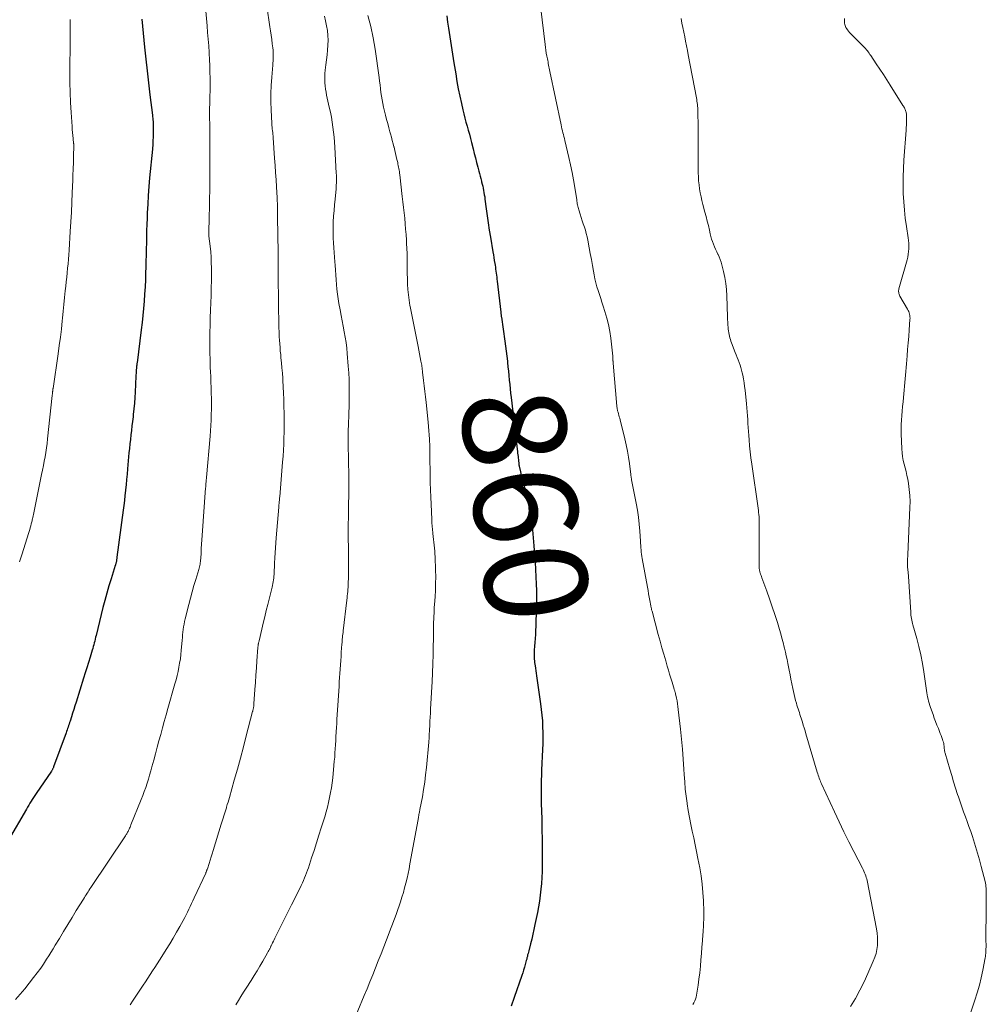
# Model space of a CAD drawing. Units: feet. Extents: x 1990000 to 1995038, y 575000 to 580000.
# Drawn here: x 1990587 to 1990774, y 576195 to 576387 of the extents above; entities that cross this region are included whole.
import ezdxf
from ezdxf.enums import TextEntityAlignment as Align

# ---------------------------------------------------------------- set-up
doc = ezdxf.new("R2010")
doc.units = ezdxf.units.FT
doc.header["$LTSCALE"] = 100
doc.header["$MEASUREMENT"] = 0
for name, color, linetype, lineweight in [('CONTOUR INDEX', 32, 'Continuous', 25), ('CONTOUR INDEX LABEL', 7, 'Continuous', 15), ('CONTOUR INTERMEDIATE', 40, 'Continuous', 15)]:
    doc.layers.add(name, color=color, linetype=linetype, lineweight=lineweight)
doc.styles.add('slant', font='romans.shx', dxfattribs={"oblique": 14.999978})

msp = doc.modelspace()

# ---------------------------------------------------------------- linework, layer by layer
at = {"layer": 'CONTOUR INDEX', "flags": 128}
for points, elevation in [([(1990610.53, 576386.61), (1990611.05, 576381.17), (1990611.28, 576378.87), (1990611.52, 576376.57), (1990611.79, 576374.27), (1990612.07, 576371.97), (1990612.58, 576367.96), (1990612.61, 576367.67), (1990612.64, 576367.38), (1990612.67, 576367.08), (1990612.69, 576366.79), (1990612.7, 576366.49), (1990612.71, 576366.2), (1990612.71, 576365.9), (1990612.71, 576365.61), (1990612.69, 576363.85), (1990612.69, 576363.54), (1990612.68, 576363.24), (1990612.67, 576362.94), (1990612.66, 576362.63), (1990612.64, 576362.33), (1990612.62, 576362.03), (1990612.59, 576361.72), (1990612.57, 576361.42), (1990612.03, 576355.81), (1990611.88, 576354.12), (1990611.75, 576352.42), (1990611.65, 576350.72), (1990611.57, 576349.01), (1990611.52, 576347.99), (1990611.48, 576346.8), (1990611.44, 576345.61), (1990611.42, 576344.41), (1990611.39, 576343.22), (1990611.38, 576342.03), (1990611.35, 576340.83), (1990611.32, 576339.64), (1990611.29, 576338.44), (1990611.26, 576337.43), (1990611.2, 576336.04), (1990611.14, 576334.65), (1990611.06, 576333.26), (1990610.96, 576331.88), (1990610.85, 576330.49), (1990610.72, 576329.11), (1990610.57, 576327.72), (1990610.41, 576326.34), (1990609.59, 576319.95), (1990609.57, 576319.79), (1990609.55, 576319.62), (1990609.53, 576319.45), (1990609.51, 576319.29), (1990609.49, 576319.12), (1990609.47, 576318.95), (1990609.45, 576318.78), (1990609.44, 576318.62), (1990609.42, 576318.4), (1990609.4, 576318.13), (1990609.39, 576317.85), (1990609.37, 576317.58), (1990609.36, 576317.3), (1990609.22, 576314.25), (1990609.16, 576313.16), (1990609.08, 576312.06), (1990608.98, 576310.96), (1990608.86, 576309.87), (1990608.81, 576309.44), (1990608.71, 576308.56), (1990608.6, 576307.69), (1990608.5, 576306.81), (1990608.39, 576305.94), (1990608.29, 576305.07), (1990608.19, 576304.19), (1990608.1, 576303.32), (1990608.02, 576302.44), (1990607.74, 576299.33), (1990607.65, 576298.31), (1990607.55, 576297.29), (1990607.46, 576296.27), (1990607.36, 576295.25), (1990607.34, 576295.11), (1990607.24, 576294.16), (1990607.14, 576293.21), (1990607.02, 576292.25), (1990606.9, 576291.3), (1990605.69, 576282.2), (1990605.66, 576282.04), (1990605.64, 576281.88), (1990605.62, 576281.73), (1990605.6, 576281.57), (1990605.59, 576281.49), (1990605.57, 576281.37), (1990605.55, 576281.25), (1990605.52, 576281.14), (1990605.49, 576281.02), (1990605.46, 576280.9), (1990605.43, 576280.78), (1990605.4, 576280.66), (1990605.36, 576280.55), (1990604.54, 576278.01), (1990604.11, 576276.62), (1990603.7, 576275.23), (1990603.32, 576273.82), (1990602.96, 576272.41), (1990601.64, 576267.01), (1990601.55, 576266.65), (1990601.47, 576266.29), (1990601.38, 576265.92), (1990601.29, 576265.56), (1990601.2, 576265.2), (1990601.1, 576264.84), (1990601, 576264.48), (1990600.89, 576264.12), (1990600.49, 576262.79), (1990600.18, 576261.77), (1990599.86, 576260.75), (1990599.54, 576259.74), (1990599.22, 576258.72), (1990597.76, 576254.08), (1990597.53, 576253.37), (1990597.31, 576252.65), (1990597.08, 576251.94), (1990596.86, 576251.23), (1990596.59, 576250.37), (1990596.5, 576250.09), (1990596.41, 576249.8), (1990596.31, 576249.51), (1990596.21, 576249.23), (1990596.11, 576248.95), (1990596.01, 576248.66), (1990595.91, 576248.38), (1990595.8, 576248.1), (1990593.38, 576241.48), (1990593.34, 576241.37), (1990593.3, 576241.27), (1990593.25, 576241.16), (1990593.2, 576241.06), (1990593.15, 576240.96), (1990593.09, 576240.86), (1990593.03, 576240.77), (1990592.97, 576240.67), (1990589.99, 576236.3), (1990589.74, 576235.93), (1990589.5, 576235.56), (1990589.26, 576235.18), (1990589.02, 576234.81), (1990588.79, 576234.43), (1990588.56, 576234.05), (1990588.33, 576233.66), (1990588.11, 576233.28), (1990584.59, 576227.2)], 880), ([(1990669.69, 576387.27), (1990669.86, 576386.04), (1990670.03, 576384.87), (1990670.28, 576383.19), (1990670.54, 576381.51), (1990670.8, 576379.83), (1990671.08, 576378.16), (1990671.44, 576375.99), (1990671.69, 576374.55), (1990671.95, 576373.12), (1990672.25, 576371.69), (1990672.56, 576370.26), (1990672.85, 576369.01), (1990673.03, 576368.22), (1990673.23, 576367.42), (1990673.44, 576366.64), (1990673.66, 576365.85), (1990673.88, 576365.06), (1990674.09, 576364.28), (1990674.3, 576363.49), (1990674.51, 576362.7), (1990674.83, 576361.46), (1990675.05, 576360.58), (1990675.27, 576359.69), (1990675.5, 576358.81), (1990675.72, 576357.93), (1990675.92, 576357.13), (1990676.04, 576356.65), (1990676.17, 576356.16), (1990676.3, 576355.67), (1990676.43, 576355.19), (1990676.47, 576355.03), (1990676.58, 576354.62), (1990676.68, 576354.21), (1990676.77, 576353.8), (1990676.85, 576353.39), (1990676.93, 576352.97), (1990677, 576352.56), (1990677.07, 576352.14), (1990677.12, 576351.72), (1990677.38, 576349.81), (1990677.57, 576348.44), (1990677.76, 576347.07), (1990677.97, 576345.7), (1990678.19, 576344.34), (1990678.67, 576341.47), (1990678.76, 576340.9), (1990678.85, 576340.34), (1990678.94, 576339.77), (1990679.03, 576339.21), (1990679.09, 576338.85), (1990679.14, 576338.46), (1990679.2, 576338.08), (1990679.25, 576337.69), (1990679.31, 576337.3), (1990679.36, 576336.92), (1990679.4, 576336.53), (1990679.45, 576336.14), (1990679.5, 576335.76), (1990680.18, 576329.77), (1990680.2, 576329.64), (1990680.21, 576329.52), (1990680.23, 576329.4), (1990680.24, 576329.27), (1990680.26, 576329.15), (1990680.28, 576329.03), (1990680.3, 576328.91), (1990680.31, 576328.78), (1990680.98, 576324.15), (1990681.12, 576323.18), (1990681.25, 576322.2), (1990681.36, 576321.22), (1990681.47, 576320.24), (1990681.5, 576319.98), (1990681.58, 576319.13), (1990681.67, 576318.28), (1990681.76, 576317.43), (1990681.84, 576316.58), (1990681.92, 576315.73), (1990682.01, 576314.88), (1990682.1, 576314.03), (1990682.2, 576313.18), (1990683.43, 576302.66), (1990683.47, 576302.36), (1990683.5, 576302.06), (1990683.54, 576301.77), (1990683.58, 576301.47), (1990683.62, 576301.12), (1990683.63, 576301), (1990683.65, 576300.88), (1990683.66, 576300.75), (1990683.67, 576300.63), (1990683.67, 576300.55), (1990683.68, 576300.47), (1990683.68, 576300.39), (1990683.69, 576300.3), (1990683.7, 576300.22), (1990683.71, 576300.13), (1990683.72, 576300.05), (1990683.74, 576299.97), (1990683.76, 576299.89), (1990684.02, 576298.77), (1990684.18, 576298.14), (1990684.34, 576297.5), (1990684.5, 576296.86), (1990684.66, 576296.23), (1990685.37, 576293.46), (1990685.43, 576293.21), (1990685.49, 576292.97), (1990685.56, 576292.72), (1990685.62, 576292.48), (1990685.67, 576292.23), (1990685.73, 576291.99), (1990685.78, 576291.74), (1990685.83, 576291.49), (1990685.87, 576291.29), (1990685.93, 576290.94), (1990685.99, 576290.58), (1990686.04, 576290.23), (1990686.08, 576289.88), (1990686.34, 576287.48), (1990686.5, 576285.92), (1990686.63, 576284.37), (1990686.75, 576282.81), (1990686.84, 576281.25), (1990687.07, 576276.97), (1990687.09, 576276.56), (1990687.1, 576276.15), (1990687.12, 576275.75), (1990687.12, 576275.34), (1990687.13, 576274.94), (1990687.13, 576274.53), (1990687.12, 576274.12), (1990687.11, 576273.72), (1990686.92, 576267.35), (1990686.91, 576266.97), (1990686.89, 576266.59), (1990686.86, 576266.22), (1990686.83, 576265.84), (1990686.79, 576265.46), (1990686.76, 576265.09), (1990686.73, 576264.71), (1990686.7, 576264.33), (1990686.68, 576264.06), (1990686.67, 576263.74), (1990686.66, 576263.41), (1990686.66, 576263.08), (1990686.68, 576262.75), (1990686.7, 576262.43), (1990686.73, 576262.1), (1990686.77, 576261.78), (1990686.82, 576261.45), (1990686.87, 576261.12), (1990686.94, 576260.63), (1990687.01, 576260.15), (1990687.08, 576259.66), (1990687.15, 576259.17), (1990687.93, 576253.7), (1990688.06, 576252.6), (1990688.18, 576251.5), (1990688.26, 576250.4), (1990688.32, 576249.29), (1990688.35, 576248.19), (1990688.36, 576247.08), (1990688.34, 576245.97), (1990688.3, 576244.86), (1990688.12, 576240.86), (1990688.08, 576239.89), (1990688.05, 576238.93), (1990688.03, 576237.96), (1990688.02, 576236.99), (1990688.02, 576236.03), (1990688.02, 576235.06), (1990688.04, 576234.1), (1990688.07, 576233.13), (1990688.14, 576231.14), (1990688.19, 576229.29), (1990688.23, 576227.44), (1990688.25, 576225.59), (1990688.24, 576223.73), (1990688.23, 576222.33), (1990688.21, 576221.18), (1990688.16, 576220.03), (1990688.08, 576218.89), (1990687.98, 576217.74), (1990687.85, 576216.6), (1990687.69, 576215.46), (1990687.5, 576214.33), (1990687.29, 576213.2), (1990686.82, 576210.91), (1990686.62, 576209.96), (1990686.41, 576209.02), (1990686.19, 576208.08), (1990685.96, 576207.14), (1990685.61, 576205.8), (1990685.55, 576205.53), (1990685.48, 576205.26), (1990685.41, 576204.99), (1990685.35, 576204.72), (1990685.28, 576204.45), (1990685.22, 576204.18), (1990685.15, 576203.91), (1990685.08, 576203.65), (1990684.93, 576203.12), (1990684.78, 576202.59), (1990684.62, 576202.06), (1990684.45, 576201.54), (1990684.28, 576201.02), (1990682.79, 576196.72), (1990682.59, 576196.16), (1990682.39, 576195.6), (1990682.19, 576195.04)], 860)]:
    msp.add_lwpolyline(points, dxfattribs=dict(at, elevation=elevation))
at = {"layer": 'CONTOUR INTERMEDIATE', "flags": 128}
for points, elevation in [([(1990622.68, 576391.13), (1990623.18, 576385.31), (1990623.29, 576384.02), (1990623.39, 576382.73), (1990623.49, 576381.44), (1990623.58, 576380.15), (1990623.59, 576379.99), (1990623.66, 576378.78), (1990623.71, 576377.57), (1990623.74, 576376.36), (1990623.75, 576375.15), (1990623.75, 576374.8), (1990623.75, 576373.76), (1990623.75, 576372.73), (1990623.73, 576371.69), (1990623.72, 576370.65), (1990623.68, 576368.92), (1990623.68, 576368.75), (1990623.67, 576368.58), (1990623.67, 576368.41), (1990623.67, 576368.24), (1990623.67, 576368.07), (1990623.68, 576367.9), (1990623.68, 576367.73), (1990623.68, 576367.56), (1990623.71, 576366.12), (1990623.72, 576365.24), (1990623.73, 576364.35), (1990623.74, 576363.46), (1990623.74, 576362.57), (1990623.73, 576356.56), (1990623.72, 576355.43), (1990623.72, 576354.29), (1990623.7, 576353.16), (1990623.68, 576352.03), (1990623.67, 576351.88), (1990623.65, 576350.82), (1990623.62, 576349.76), (1990623.6, 576348.7), (1990623.57, 576347.64), (1990623.51, 576345.74), (1990623.51, 576345.63), (1990623.51, 576345.51), (1990623.51, 576345.4), (1990623.5, 576345.28), (1990623.5, 576345.24), (1990623.5, 576345.15), (1990623.51, 576345.05), (1990623.51, 576344.96), (1990623.52, 576344.86), (1990623.53, 576344.76), (1990623.53, 576344.67), (1990623.54, 576344.57), (1990623.55, 576344.48), (1990623.77, 576342.55), (1990623.88, 576341.49), (1990623.96, 576340.43), (1990624, 576339.37), (1990624.02, 576338.31), (1990624.03, 576337.37), (1990624.02, 576335.92), (1990624, 576334.47), (1990623.96, 576333.02), (1990623.91, 576331.58), (1990623.85, 576330.13), (1990623.8, 576328.68), (1990623.76, 576327.23), (1990623.73, 576325.78), (1990623.71, 576324.28), (1990623.71, 576323.4), (1990623.71, 576322.53), (1990623.73, 576321.66), (1990623.75, 576320.78), (1990623.78, 576319.91), (1990623.81, 576319.04), (1990623.85, 576318.17), (1990623.88, 576317.29), (1990623.99, 576314.06), (1990624.02, 576313.01), (1990624.03, 576311.96), (1990624.02, 576310.91), (1990624, 576309.86), (1990623.95, 576308.81), (1990623.9, 576307.76), (1990623.83, 576306.71), (1990623.75, 576305.66), (1990623.07, 576297.68), (1990623.05, 576297.45), (1990623.03, 576297.23), (1990623.01, 576297), (1990622.99, 576296.78), (1990622.97, 576296.55), (1990622.96, 576296.44), (1990622.95, 576296.33), (1990622.95, 576296.22), (1990622.94, 576296.1), (1990622.93, 576295.99), (1990622.92, 576295.88), (1990622.91, 576295.77), (1990622.9, 576295.66), (1990622.23, 576286.38), (1990622.18, 576285.55), (1990622.12, 576284.71), (1990622.06, 576283.88), (1990622.01, 576283.04), (1990621.94, 576281.91), (1990621.92, 576281.64), (1990621.89, 576281.38), (1990621.85, 576281.11), (1990621.81, 576280.84), (1990621.75, 576280.58), (1990621.69, 576280.32), (1990621.63, 576280.05), (1990621.55, 576279.79), (1990620.98, 576277.88), (1990620.62, 576276.67), (1990620.27, 576275.45), (1990619.94, 576274.22), (1990619.62, 576272.99), (1990618.93, 576270.26), (1990618.81, 576269.74), (1990618.71, 576269.22), (1990618.62, 576268.7), (1990618.55, 576268.18), (1990618.49, 576267.65), (1990618.43, 576267.13), (1990618.38, 576266.6), (1990618.33, 576266.07), (1990618.17, 576264.1), (1990618.09, 576263.28), (1990617.99, 576262.46), (1990617.86, 576261.64), (1990617.71, 576260.83), (1990617.54, 576260.02), (1990617.36, 576259.21), (1990617.15, 576258.41), (1990616.94, 576257.61), (1990615.57, 576252.82), (1990615.22, 576251.57), (1990614.87, 576250.32), (1990614.52, 576249.06), (1990614.18, 576247.81), (1990613.84, 576246.56), (1990613.5, 576245.3), (1990613.16, 576244.05), (1990612.82, 576242.79), (1990612.48, 576241.51), (1990612.26, 576240.71), (1990612.03, 576239.9), (1990611.79, 576239.11), (1990611.53, 576238.31), (1990611.27, 576237.52), (1990610.99, 576236.73), (1990610.69, 576235.95), (1990610.39, 576235.17), (1990608.4, 576230.23), (1990608.31, 576230.01), (1990608.22, 576229.8), (1990608.13, 576229.59), (1990608.04, 576229.38), (1990607.98, 576229.27), (1990607.91, 576229.12), (1990607.84, 576228.97), (1990607.76, 576228.82), (1990607.68, 576228.67), (1990607.59, 576228.53), (1990607.5, 576228.38), (1990607.41, 576228.24), (1990607.32, 576228.1), (1990600.63, 576218.09), (1990600.45, 576217.81), (1990600.26, 576217.53), (1990600.08, 576217.25), (1990599.9, 576216.97), (1990599.71, 576216.69), (1990599.53, 576216.41), (1990599.36, 576216.13), (1990599.18, 576215.84), (1990597.79, 576213.59), (1990596.97, 576212.24), (1990596.14, 576210.9), (1990595.33, 576209.55), (1990594.51, 576208.2), (1990593.71, 576206.86), (1990593.3, 576206.17), (1990592.88, 576205.49), (1990592.46, 576204.81), (1990592.03, 576204.14), (1990591.44, 576203.2), (1990591.31, 576203), (1990591.17, 576202.79), (1990591.03, 576202.6), (1990590.88, 576202.4), (1990589.51, 576200.59), (1990588.66, 576199.51), (1990587.8, 576198.43), (1990586.91, 576197.38), (1990586.01, 576196.34)], 876), ([(1990634.78, 576389.13), (1990635.39, 576385.17), (1990635.51, 576384.35), (1990635.63, 576383.52), (1990635.74, 576382.7), (1990635.84, 576381.87), (1990635.94, 576381.06), (1990635.98, 576380.63), (1990636.01, 576380.21), (1990636.02, 576379.79), (1990636.01, 576379.37), (1990636, 576378.94), (1990635.98, 576378.52), (1990635.95, 576378.1), (1990635.92, 576377.67), (1990635.72, 576375.35), (1990635.62, 576373.77), (1990635.56, 576372.18), (1990635.57, 576370.6), (1990635.62, 576369.01), (1990635.76, 576366.35), (1990635.78, 576366), (1990635.81, 576365.66), (1990635.84, 576365.31), (1990635.88, 576364.97), (1990635.92, 576364.63), (1990635.95, 576364.28), (1990635.98, 576363.94), (1990636.01, 576363.59), (1990636.29, 576359.65), (1990636.39, 576358.25), (1990636.48, 576356.86), (1990636.57, 576355.46), (1990636.65, 576354.07), (1990636.78, 576351.95), (1990636.8, 576351.61), (1990636.81, 576351.27), (1990636.83, 576350.93), (1990636.84, 576350.59), (1990636.84, 576350.48), (1990636.85, 576350.19), (1990636.86, 576349.91), (1990636.86, 576349.63), (1990636.86, 576349.35), (1990636.86, 576349.06), (1990636.86, 576348.78), (1990636.87, 576348.5), (1990636.87, 576348.21), (1990636.96, 576341.36), (1990636.96, 576341.24), (1990636.96, 576341.12), (1990636.96, 576340.99), (1990636.97, 576340.87), (1990636.97, 576340.74), (1990636.97, 576340.62), (1990636.97, 576340.49), (1990636.97, 576340.37), (1990636.99, 576336.57), (1990637, 576335.02), (1990637.02, 576333.47), (1990637.04, 576331.92), (1990637.07, 576330.38), (1990637.12, 576328.06), (1990637.13, 576327.67), (1990637.13, 576327.28), (1990637.14, 576326.89), (1990637.14, 576326.5), (1990637.15, 576326.11), (1990637.16, 576325.72), (1990637.18, 576325.33), (1990637.2, 576324.94), (1990637.24, 576324.32), (1990637.28, 576323.61), (1990637.34, 576322.91), (1990637.4, 576322.21), (1990637.47, 576321.51), (1990637.53, 576320.92), (1990637.63, 576319.93), (1990637.72, 576318.93), (1990637.8, 576317.94), (1990637.87, 576316.94), (1990637.9, 576316.5), (1990637.97, 576315.28), (1990638.03, 576314.06), (1990638.08, 576312.84), (1990638.11, 576311.62), (1990638.14, 576309.96), (1990638.16, 576308.79), (1990638.16, 576307.63), (1990638.14, 576306.46), (1990638.11, 576305.3), (1990638.06, 576304.13), (1990638, 576302.97), (1990637.92, 576301.81), (1990637.83, 576300.65), (1990637.28, 576293.92), (1990637.26, 576293.69), (1990637.24, 576293.46), (1990637.21, 576293.23), (1990637.19, 576292.99), (1990637.17, 576292.75), (1990637.16, 576292.64), (1990637.15, 576292.53), (1990637.13, 576292.42), (1990637.12, 576292.32), (1990637.11, 576292.21), (1990637.1, 576292.1), (1990637.09, 576291.99), (1990637.08, 576291.88), (1990636.59, 576285.95), (1990636.52, 576284.99), (1990636.45, 576284.03), (1990636.39, 576283.06), (1990636.34, 576282.1), (1990636.28, 576281.01), (1990636.26, 576280.59), (1990636.24, 576280.17), (1990636.22, 576279.75), (1990636.21, 576279.32), (1990636.2, 576279.18), (1990636.18, 576278.83), (1990636.16, 576278.48), (1990636.12, 576278.13), (1990636.07, 576277.78), (1990636.01, 576277.43), (1990635.95, 576277.08), (1990635.88, 576276.73), (1990635.8, 576276.39), (1990634.97, 576273.04), (1990634.67, 576271.83), (1990634.38, 576270.62), (1990634.09, 576269.41), (1990633.81, 576268.2), (1990633.29, 576265.98), (1990633.26, 576265.88), (1990633.24, 576265.78), (1990633.22, 576265.68), (1990633.19, 576265.58), (1990633.17, 576265.49), (1990633.15, 576265.39), (1990633.13, 576265.29), (1990633.11, 576265.19), (1990633.11, 576265.15), (1990633.09, 576265.03), (1990633.07, 576264.92), (1990633.06, 576264.8), (1990633.05, 576264.68), (1990632.87, 576262.11), (1990632.77, 576260.71), (1990632.67, 576259.3), (1990632.57, 576257.9), (1990632.47, 576256.5), (1990632.28, 576253.7), (1990632.26, 576253.55), (1990632.25, 576253.4), (1990632.23, 576253.24), (1990632.2, 576253.09), (1990632.18, 576252.97), (1990632.17, 576252.88), (1990632.15, 576252.78), (1990632.13, 576252.69), (1990632.11, 576252.6), (1990632.08, 576252.51), (1990632.06, 576252.42), (1990632.04, 576252.32), (1990632.01, 576252.23), (1990630.79, 576247.52), (1990630.22, 576245.36), (1990629.65, 576243.21), (1990629.06, 576241.06), (1990628.46, 576238.91), (1990627.52, 576235.56), (1990627.39, 576235.09), (1990627.25, 576234.62), (1990627.11, 576234.16), (1990626.97, 576233.69), (1990626.93, 576233.55), (1990626.81, 576233.15), (1990626.69, 576232.75), (1990626.56, 576232.36), (1990626.43, 576231.96), (1990626.3, 576231.57), (1990626.18, 576231.17), (1990626.05, 576230.77), (1990625.93, 576230.37), (1990624.34, 576225.27), (1990624.15, 576224.64), (1990623.95, 576224.01), (1990623.75, 576223.38), (1990623.56, 576222.75), (1990623.24, 576221.71), (1990623.2, 576221.6), (1990623.16, 576221.5), (1990623.13, 576221.39), (1990623.09, 576221.29), (1990623.04, 576221.18), (1990623, 576221.08), (1990622.96, 576220.97), (1990622.91, 576220.87), (1990620.7, 576216.08), (1990620.44, 576215.52), (1990620.18, 576214.97), (1990619.92, 576214.42), (1990619.66, 576213.86), (1990619.39, 576213.31), (1990619.12, 576212.77), (1990618.84, 576212.23), (1990618.54, 576211.69), (1990617.89, 576210.5), (1990617.26, 576209.38), (1990616.61, 576208.26), (1990615.94, 576207.16), (1990615.26, 576206.06), (1990614.4, 576204.69), (1990613.95, 576203.98), (1990613.5, 576203.28), (1990613.04, 576202.58), (1990612.59, 576201.88), (1990612.13, 576201.19), (1990611.67, 576200.49), (1990611.21, 576199.79), (1990610.75, 576199.1), (1990608.84, 576196.19), (1990608.26, 576195.33)], 872), ([(1990687.98, 576388.62), (1990688.78, 576381.72), (1990688.85, 576381.15), (1990688.93, 576380.58), (1990689.03, 576380.02), (1990689.13, 576379.45), (1990689.24, 576378.94), (1990689.3, 576378.63), (1990689.36, 576378.32), (1990689.42, 576378.02), (1990689.48, 576377.71), (1990689.54, 576377.4), (1990689.61, 576377.09), (1990689.67, 576376.78), (1990689.73, 576376.48), (1990691.91, 576366.12), (1990691.99, 576365.74), (1990692.07, 576365.36), (1990692.16, 576364.97), (1990692.25, 576364.59), (1990692.35, 576364.21), (1990692.44, 576363.83), (1990692.53, 576363.45), (1990692.62, 576363.06), (1990693.4, 576359.76), (1990693.73, 576358.32), (1990694.03, 576356.87), (1990694.3, 576355.42), (1990694.55, 576353.97), (1990694.94, 576351.54), (1990694.98, 576351.29), (1990695.01, 576351.05), (1990695.05, 576350.81), (1990695.09, 576350.57), (1990695.14, 576350.33), (1990695.19, 576350.09), (1990695.25, 576349.85), (1990695.32, 576349.61), (1990695.58, 576348.76), (1990695.78, 576348.14), (1990695.99, 576347.51), (1990696.2, 576346.89), (1990696.42, 576346.27), (1990696.62, 576345.65), (1990696.8, 576345.02), (1990696.96, 576344.38), (1990697.09, 576343.74), (1990697.37, 576342.25), (1990697.57, 576341.11), (1990697.78, 576339.98), (1990697.97, 576338.84), (1990698.17, 576337.7), (1990698.29, 576336.98), (1990698.44, 576336.21), (1990698.62, 576335.44), (1990698.84, 576334.68), (1990699.08, 576333.93), (1990699.33, 576333.18), (1990699.59, 576332.43), (1990699.84, 576331.68), (1990700.08, 576330.93), (1990700.42, 576329.89), (1990700.79, 576328.62), (1990701.11, 576327.33), (1990701.35, 576326.02), (1990701.54, 576324.7), (1990701.92, 576321.2), (1990701.93, 576321.05), (1990701.95, 576320.91), (1990701.95, 576320.76), (1990701.96, 576320.62), (1990701.97, 576320.49), (1990701.97, 576320.41), (1990701.97, 576320.32), (1990701.98, 576320.24), (1990701.98, 576320.16), (1990701.99, 576320.07), (1990701.99, 576319.99), (1990702, 576319.91), (1990702.01, 576319.83), (1990702.74, 576311.51), (1990702.75, 576311.36), (1990702.77, 576311.21), (1990702.79, 576311.07), (1990702.81, 576310.92), (1990702.84, 576310.78), (1990702.87, 576310.63), (1990702.91, 576310.49), (1990702.95, 576310.35), (1990703.04, 576310.04), (1990703.12, 576309.74), (1990703.2, 576309.44), (1990703.28, 576309.15), (1990703.35, 576308.85), (1990704.26, 576305.17), (1990704.54, 576303.98), (1990704.78, 576302.79), (1990704.98, 576301.6), (1990705.15, 576300.39), (1990705.43, 576298.23), (1990705.45, 576298.11), (1990705.46, 576297.98), (1990705.48, 576297.86), (1990705.5, 576297.73), (1990705.52, 576297.61), (1990705.54, 576297.48), (1990705.56, 576297.36), (1990705.59, 576297.23), (1990706.47, 576292.7), (1990706.71, 576291.34), (1990706.91, 576289.97), (1990707.06, 576288.6), (1990707.18, 576287.22), (1990707.3, 576285.31), (1990707.33, 576284.89), (1990707.36, 576284.46), (1990707.39, 576284.04), (1990707.43, 576283.62), (1990707.47, 576283.19), (1990707.51, 576282.77), (1990707.58, 576282.35), (1990707.64, 576281.93), (1990708.66, 576276.36), (1990708.78, 576275.71), (1990708.89, 576275.07), (1990709.01, 576274.42), (1990709.13, 576273.78), (1990709.32, 576272.76), (1990709.35, 576272.62), (1990709.37, 576272.49), (1990709.4, 576272.36), (1990709.43, 576272.23), (1990709.45, 576272.09), (1990709.48, 576271.96), (1990709.52, 576271.83), (1990709.55, 576271.7), (1990710.75, 576267.2), (1990711.1, 576265.91), (1990711.45, 576264.63), (1990711.82, 576263.34), (1990712.2, 576262.06), (1990712.49, 576261.07), (1990712.73, 576260.29), (1990712.96, 576259.5), (1990713.2, 576258.72), (1990713.44, 576257.94), (1990713.85, 576256.6), (1990713.88, 576256.49), (1990713.92, 576256.37), (1990713.95, 576256.25), (1990713.99, 576256.14), (1990714.02, 576256.02), (1990714.05, 576255.9), (1990714.08, 576255.79), (1990714.11, 576255.67), (1990714.29, 576254.83), (1990714.4, 576254.29), (1990714.5, 576253.75), (1990714.58, 576253.2), (1990714.65, 576252.66), (1990715.07, 576248.79), (1990715.26, 576246.86), (1990715.44, 576244.93), (1990715.59, 576243), (1990715.72, 576241.07), (1990715.78, 576239.99), (1990715.89, 576238.6), (1990716.01, 576237.2), (1990716.17, 576235.81), (1990716.35, 576234.42), (1990716.37, 576234.33), (1990716.58, 576233), (1990716.81, 576231.66), (1990717.08, 576230.34), (1990717.36, 576229.02), (1990717.66, 576227.7), (1990717.95, 576226.37), (1990718.21, 576225.05), (1990718.47, 576223.72), (1990718.8, 576221.91), (1990719.06, 576220.32), (1990719.28, 576218.73), (1990719.43, 576217.12), (1990719.54, 576215.52), (1990719.55, 576215.2), (1990719.59, 576213.75), (1990719.59, 576212.29), (1990719.54, 576210.84), (1990719.46, 576209.38), (1990719.43, 576208.94), (1990719.34, 576207.71), (1990719.24, 576206.47), (1990719.15, 576205.24), (1990719.05, 576204.01), (1990718.94, 576202.78), (1990718.81, 576201.55), (1990718.66, 576200.32), (1990718.48, 576199.1), (1990718.17, 576197.18), (1990718.09, 576196.8), (1990717.98, 576196.42), (1990717.84, 576196.06), (1990717.67, 576195.71), (1990717.48, 576195.36)], 856), ([(1990596.62, 576386.53), (1990596.61, 576386.03), (1990596.61, 576385.52), (1990596.61, 576385.02), (1990596.6, 576384.51), (1990596.6, 576384.01), (1990596.6, 576383.5), (1990596.59, 576383), (1990596.59, 576382.49), (1990596.56, 576376.29), (1990596.57, 576374.35), (1990596.61, 576372.4), (1990596.69, 576370.45), (1990596.8, 576368.51), (1990596.98, 576365.78), (1990597.02, 576365.2), (1990597.07, 576364.62), (1990597.12, 576364.04), (1990597.18, 576363.46), (1990597.28, 576362.52), (1990597.3, 576362.41), (1990597.3, 576362.3), (1990597.31, 576362.19), (1990597.32, 576362.08), (1990597.32, 576361.97), (1990597.32, 576361.87), (1990597.32, 576361.76), (1990597.32, 576361.65), (1990597.28, 576360.39), (1990597.26, 576359.76), (1990597.24, 576359.13), (1990597.22, 576358.5), (1990597.19, 576357.87), (1990597.17, 576357.25), (1990597.14, 576356.62), (1990597.12, 576355.99), (1990597.09, 576355.36), (1990597, 576352.89), (1990596.93, 576351.03), (1990596.84, 576349.16), (1990596.74, 576347.3), (1990596.63, 576345.44), (1990596.4, 576341.79), (1990596.34, 576340.91), (1990596.27, 576340.03), (1990596.19, 576339.16), (1990596.11, 576338.28), (1990596.02, 576337.41), (1990595.93, 576336.53), (1990595.84, 576335.66), (1990595.75, 576334.78), (1990595.66, 576333.89), (1990595.52, 576332.57), (1990595.39, 576331.25), (1990595.26, 576329.93), (1990595.12, 576328.61), (1990595.07, 576328.06), (1990594.89, 576326.46), (1990594.71, 576324.87), (1990594.5, 576323.28), (1990594.28, 576321.69), (1990593.28, 576314.94), (1990593.27, 576314.86), (1990593.26, 576314.78), (1990593.25, 576314.7), (1990593.23, 576314.61), (1990593.22, 576314.53), (1990593.21, 576314.45), (1990593.2, 576314.37), (1990593.19, 576314.28), (1990593.18, 576314.16), (1990593.17, 576314.02), (1990593.15, 576313.87), (1990593.14, 576313.73), (1990593.12, 576313.58), (1990592.21, 576305.14), (1990592.11, 576304.27), (1990591.99, 576303.4), (1990591.86, 576302.54), (1990591.72, 576301.68), (1990591.57, 576300.82), (1990591.41, 576299.96), (1990591.25, 576299.1), (1990591.07, 576298.24), (1990589.53, 576290.78), (1990589.47, 576290.49), (1990589.4, 576290.2), (1990589.34, 576289.92), (1990589.28, 576289.63), (1990589.24, 576289.44), (1990589.2, 576289.24), (1990589.15, 576289.05), (1990589.11, 576288.86), (1990589.06, 576288.66), (1990588.96, 576288.29), (1990588.86, 576287.91), (1990588.75, 576287.54), (1990588.64, 576287.16), (1990588.53, 576286.79), (1990587.26, 576282.84), (1990586.76, 576281.28)], 884), ([(1990645.95, 576387.23), (1990646.17, 576386.3), (1990646.38, 576385.36), (1990646.54, 576384.41), (1990646.64, 576383.47), (1990646.66, 576382.53), (1990646.63, 576381.58), (1990646.55, 576380.63), (1990646.46, 576379.68), (1990646.36, 576378.73), (1990646.24, 576377.78), (1990646.11, 576376.7), (1990646.05, 576376.1), (1990646.01, 576375.49), (1990646.01, 576374.88), (1990646.04, 576374.27), (1990646.09, 576373.66), (1990646.17, 576373.06), (1990646.27, 576372.46), (1990646.39, 576371.86), (1990646.91, 576369.55), (1990647.12, 576368.59), (1990647.31, 576367.62), (1990647.47, 576366.65), (1990647.62, 576365.68), (1990647.74, 576364.7), (1990647.84, 576363.72), (1990647.93, 576362.74), (1990647.99, 576361.75), (1990648.26, 576356.71), (1990648.28, 576356.33), (1990648.29, 576355.95), (1990648.3, 576355.58), (1990648.3, 576355.2), (1990648.29, 576354.82), (1990648.27, 576354.44), (1990648.25, 576354.06), (1990648.21, 576353.69), (1990648.02, 576351.69), (1990647.92, 576350.59), (1990647.83, 576349.48), (1990647.75, 576348.37), (1990647.68, 576347.26), (1990647.67, 576346.89), (1990647.63, 576345.97), (1990647.63, 576345.04), (1990647.65, 576344.12), (1990647.71, 576343.2), (1990647.78, 576342.27), (1990647.84, 576341.35), (1990647.91, 576340.43), (1990647.97, 576339.5), (1990648.02, 576338.87), (1990648.08, 576337.93), (1990648.15, 576337), (1990648.22, 576336.06), (1990648.29, 576335.12), (1990648.37, 576334.19), (1990648.48, 576333.26), (1990648.62, 576332.33), (1990648.78, 576331.41), (1990649.02, 576330.19), (1990649.22, 576329.13), (1990649.42, 576328.07), (1990649.62, 576327.02), (1990649.82, 576325.96), (1990650, 576324.9), (1990650.16, 576323.84), (1990650.29, 576322.77), (1990650.39, 576321.7), (1990650.59, 576319.29), (1990650.68, 576317.98), (1990650.74, 576316.66), (1990650.77, 576315.35), (1990650.78, 576314.03), (1990650.78, 576313.67), (1990650.77, 576312.53), (1990650.74, 576311.39), (1990650.71, 576310.26), (1990650.67, 576309.12), (1990650.65, 576308.73), (1990650.62, 576307.79), (1990650.6, 576306.84), (1990650.58, 576305.89), (1990650.58, 576304.95), (1990650.58, 576304), (1990650.59, 576303.05), (1990650.61, 576302.1), (1990650.63, 576301.15), (1990650.63, 576301.01), (1990650.66, 576299.99), (1990650.67, 576298.96), (1990650.67, 576297.94), (1990650.67, 576296.92), (1990650.62, 576289.79), (1990650.61, 576289.57), (1990650.61, 576289.35), (1990650.6, 576289.13), (1990650.6, 576288.91), (1990650.59, 576288.69), (1990650.59, 576288.58), (1990650.58, 576288.46), (1990650.58, 576288.35), (1990650.58, 576288.23), (1990650.57, 576288.12), (1990650.57, 576288), (1990650.57, 576287.89), (1990650.58, 576287.77), (1990650.65, 576282.15), (1990650.66, 576281.18), (1990650.66, 576280.22), (1990650.64, 576279.25), (1990650.62, 576278.28), (1990650.59, 576277.18), (1990650.57, 576276.77), (1990650.55, 576276.35), (1990650.52, 576275.94), (1990650.49, 576275.52), (1990650.45, 576275.11), (1990650.4, 576274.7), (1990650.36, 576274.28), (1990650.31, 576273.87), (1990649.6, 576267.91), (1990649.57, 576267.58), (1990649.53, 576267.26), (1990649.5, 576266.93), (1990649.46, 576266.61), (1990649.43, 576266.28), (1990649.4, 576265.96), (1990649.38, 576265.63), (1990649.35, 576265.31), (1990649.24, 576263.77), (1990649.18, 576262.95), (1990649.12, 576262.12), (1990649.06, 576261.29), (1990649.01, 576260.47), (1990648.96, 576259.64), (1990648.9, 576258.82), (1990648.85, 576257.99), (1990648.8, 576257.16), (1990648.45, 576251.62), (1990648.4, 576250.78), (1990648.35, 576249.94), (1990648.3, 576249.11), (1990648.25, 576248.27), (1990648.25, 576248.2), (1990648.2, 576247.39), (1990648.15, 576246.59), (1990648.11, 576245.79), (1990648.06, 576244.99), (1990648.01, 576244.19), (1990647.95, 576243.39), (1990647.88, 576242.59), (1990647.8, 576241.79), (1990647.56, 576239.36), (1990647.44, 576238.4), (1990647.31, 576237.45), (1990647.15, 576236.5), (1990646.97, 576235.55), (1990646.76, 576234.61), (1990646.53, 576233.68), (1990646.28, 576232.75), (1990646.01, 576231.82), (1990645.35, 576229.68), (1990644.9, 576228.22), (1990644.43, 576226.75), (1990643.96, 576225.29), (1990643.48, 576223.83), (1990642.84, 576221.92), (1990642.66, 576221.42), (1990642.48, 576220.92), (1990642.29, 576220.43), (1990642.1, 576219.94), (1990641.89, 576219.45), (1990641.68, 576218.96), (1990641.46, 576218.48), (1990641.23, 576218), (1990641, 576217.54), (1990640.65, 576216.83), (1990640.3, 576216.13), (1990639.95, 576215.42), (1990639.6, 576214.71), (1990636.47, 576208.51), (1990636.33, 576208.23), (1990636.19, 576207.94), (1990636.05, 576207.65), (1990635.91, 576207.37), (1990635.75, 576207.03), (1990635.69, 576206.91), (1990635.63, 576206.79), (1990635.58, 576206.67), (1990635.52, 576206.56), (1990635.46, 576206.44), (1990635.4, 576206.32), (1990635.34, 576206.2), (1990635.28, 576206.09), (1990635.24, 576206.01), (1990635.15, 576205.85), (1990635.07, 576205.69), (1990634.98, 576205.54), (1990634.9, 576205.38), (1990634, 576203.79), (1990633.45, 576202.84), (1990632.9, 576201.9), (1990632.32, 576200.97), (1990631.74, 576200.05), (1990630.78, 576198.57), (1990630.27, 576197.76), (1990629.76, 576196.95), (1990629.26, 576196.13), (1990628.77, 576195.3)], 868), ([(1990654.4, 576387.33), (1990654.98, 576385.19), (1990655.43, 576383.02), (1990655.79, 576380.83), (1990656.56, 576375.31), (1990656.65, 576374.59), (1990656.75, 576373.86), (1990656.84, 576373.13), (1990656.93, 576372.4), (1990657.02, 576371.68), (1990657.14, 576370.95), (1990657.28, 576370.24), (1990657.44, 576369.52), (1990657.82, 576368), (1990658.02, 576367.18), (1990658.24, 576366.36), (1990658.45, 576365.54), (1990658.68, 576364.73), (1990658.78, 576364.35), (1990658.96, 576363.72), (1990659.13, 576363.1), (1990659.29, 576362.46), (1990659.45, 576361.83), (1990659.47, 576361.75), (1990659.62, 576361.16), (1990659.76, 576360.57), (1990659.9, 576359.98), (1990660.04, 576359.38), (1990660.18, 576358.78), (1990660.24, 576358.49), (1990660.3, 576358.2), (1990660.36, 576357.91), (1990660.42, 576357.61), (1990660.47, 576357.32), (1990660.51, 576357.03), (1990660.56, 576356.73), (1990660.59, 576356.44), (1990661.08, 576352.2), (1990661.2, 576351.15), (1990661.32, 576350.1), (1990661.43, 576349.04), (1990661.54, 576347.99), (1990661.64, 576346.93), (1990661.73, 576345.88), (1990661.81, 576344.82), (1990661.88, 576343.76), (1990661.92, 576343.07), (1990661.96, 576342.1), (1990662, 576341.13), (1990662.02, 576340.16), (1990662.02, 576339.18), (1990662.03, 576338.21), (1990662.04, 576337.23), (1990662.07, 576336.26), (1990662.11, 576335.29), (1990662.11, 576335.17), (1990662.18, 576334.15), (1990662.27, 576333.12), (1990662.41, 576332.1), (1990662.56, 576331.08), (1990662.6, 576330.88), (1990662.78, 576329.9), (1990662.97, 576328.93), (1990663.16, 576327.95), (1990663.37, 576326.98), (1990663.58, 576326.01), (1990663.78, 576325.04), (1990663.98, 576324.07), (1990664.16, 576323.1), (1990664.7, 576320.26), (1990664.75, 576319.99), (1990664.79, 576319.72), (1990664.84, 576319.46), (1990664.88, 576319.19), (1990664.91, 576318.92), (1990664.95, 576318.65), (1990664.98, 576318.38), (1990665.02, 576318.11), (1990665.21, 576316.52), (1990665.33, 576315.45), (1990665.45, 576314.38), (1990665.57, 576313.31), (1990665.68, 576312.25), (1990666.09, 576308.39), (1990666.17, 576307.57), (1990666.25, 576306.75), (1990666.3, 576305.92), (1990666.35, 576305.09), (1990666.37, 576304.69), (1990666.4, 576304.07), (1990666.42, 576303.44), (1990666.43, 576302.81), (1990666.44, 576302.18), (1990666.44, 576301.56), (1990666.45, 576300.93), (1990666.45, 576300.3), (1990666.46, 576299.67), (1990666.48, 576298.11), (1990666.51, 576296.69), (1990666.55, 576295.28), (1990666.6, 576293.87), (1990666.66, 576292.46), (1990666.81, 576289.5), (1990666.84, 576288.86), (1990666.88, 576288.22), (1990666.93, 576287.58), (1990666.99, 576286.94), (1990667, 576286.8), (1990667.06, 576286.23), (1990667.12, 576285.66), (1990667.18, 576285.09), (1990667.25, 576284.52), (1990667.31, 576283.96), (1990667.37, 576283.39), (1990667.4, 576282.82), (1990667.43, 576282.25), (1990667.53, 576279.66), (1990667.56, 576278.37), (1990667.55, 576277.07), (1990667.51, 576275.78), (1990667.44, 576274.48), (1990667.33, 576273.03), (1990667.29, 576272.46), (1990667.26, 576271.89), (1990667.23, 576271.32), (1990667.2, 576270.75), (1990667.17, 576270.17), (1990667.15, 576269.6), (1990667.14, 576269.03), (1990667.13, 576268.46), (1990667.04, 576262.7), (1990667.02, 576262.1), (1990667.01, 576261.51), (1990666.99, 576260.92), (1990666.97, 576260.32), (1990666.96, 576260.21), (1990666.94, 576259.67), (1990666.92, 576259.14), (1990666.89, 576258.6), (1990666.86, 576258.06), (1990666.57, 576252.71), (1990666.53, 576251.93), (1990666.48, 576251.15), (1990666.44, 576250.37), (1990666.4, 576249.58), (1990666.35, 576248.59), (1990666.33, 576248.31), (1990666.32, 576248.02), (1990666.3, 576247.74), (1990666.29, 576247.45), (1990666.27, 576247.16), (1990666.26, 576246.88), (1990666.23, 576246.6), (1990666.21, 576246.31), (1990665.76, 576241.39), (1990665.61, 576239.96), (1990665.44, 576238.54), (1990665.22, 576237.11), (1990664.97, 576235.7), (1990664.5, 576233.23), (1990664.46, 576233.05), (1990664.43, 576232.87), (1990664.39, 576232.69), (1990664.36, 576232.51), (1990664.34, 576232.43), (1990664.31, 576232.29), (1990664.28, 576232.15), (1990664.26, 576232.01), (1990664.23, 576231.87), (1990664.21, 576231.72), (1990664.19, 576231.58), (1990664.16, 576231.44), (1990664.14, 576231.3), (1990662.57, 576222.65), (1990662.39, 576221.72), (1990662.2, 576220.79), (1990661.99, 576219.87), (1990661.77, 576218.95), (1990661.53, 576218.03), (1990661.28, 576217.12), (1990661, 576216.22), (1990660.7, 576215.32), (1990659.93, 576213.03), (1990659.69, 576212.34), (1990659.45, 576211.65), (1990659.19, 576210.97), (1990658.94, 576210.29), (1990658.01, 576207.9), (1990657.49, 576206.54), (1990656.95, 576205.18), (1990656.42, 576203.83), (1990655.87, 576202.48), (1990655.33, 576201.13), (1990654.78, 576199.78), (1990654.23, 576198.43), (1990653.67, 576197.09), (1990651.24, 576191.17)], 864), ([(1990715.19, 576386.76), (1990715.37, 576385.87), (1990715.55, 576384.99), (1990715.73, 576384.11), (1990715.9, 576383.22), (1990716.08, 576382.34), (1990716.25, 576381.45), (1990716.42, 576380.57), (1990716.59, 576379.68), (1990718.16, 576371.36), (1990718.22, 576371.04), (1990718.27, 576370.71), (1990718.32, 576370.39), (1990718.36, 576370.06), (1990718.39, 576369.74), (1990718.42, 576369.41), (1990718.44, 576369.08), (1990718.45, 576368.76), (1990718.46, 576368.16), (1990718.47, 576367.54), (1990718.48, 576366.91), (1990718.49, 576366.29), (1990718.49, 576365.66), (1990718.53, 576356.81), (1990718.55, 576356.03), (1990718.6, 576355.25), (1990718.68, 576354.47), (1990718.78, 576353.7), (1990718.91, 576352.93), (1990719.06, 576352.16), (1990719.23, 576351.4), (1990719.43, 576350.65), (1990719.83, 576349.18), (1990720.06, 576348.31), (1990720.28, 576347.44), (1990720.49, 576346.57), (1990720.68, 576345.69), (1990720.84, 576344.99), (1990720.96, 576344.47), (1990721.11, 576343.95), (1990721.28, 576343.45), (1990721.46, 576342.94), (1990721.67, 576342.45), (1990721.89, 576341.96), (1990722.11, 576341.47), (1990722.35, 576340.99), (1990722.36, 576340.97), (1990722.6, 576340.47), (1990722.8, 576339.96), (1990722.98, 576339.44), (1990723.13, 576338.92), (1990723.45, 576337.66), (1990723.7, 576336.49), (1990723.9, 576335.32), (1990724.02, 576334.13), (1990724.09, 576332.94), (1990724.21, 576328.85), (1990724.22, 576328.33), (1990724.25, 576327.82), (1990724.28, 576327.31), (1990724.32, 576326.79), (1990724.35, 576326.44), (1990724.39, 576326.1), (1990724.44, 576325.77), (1990724.5, 576325.44), (1990724.58, 576325.11), (1990724.67, 576324.78), (1990724.77, 576324.45), (1990724.88, 576324.13), (1990724.99, 576323.81), (1990725.71, 576321.94), (1990725.89, 576321.45), (1990726.08, 576320.96), (1990726.28, 576320.47), (1990726.47, 576319.98), (1990726.65, 576319.49), (1990726.81, 576318.99), (1990726.95, 576318.49), (1990727.07, 576317.98), (1990727.16, 576317.54), (1990727.3, 576316.81), (1990727.42, 576316.07), (1990727.53, 576315.34), (1990727.61, 576314.59), (1990727.88, 576311.97), (1990727.95, 576311.2), (1990728.02, 576310.43), (1990728.07, 576309.66), (1990728.12, 576308.9), (1990728.16, 576308.13), (1990728.21, 576307.36), (1990728.26, 576306.59), (1990728.32, 576305.82), (1990728.39, 576304.99), (1990728.5, 576303.81), (1990728.62, 576302.63), (1990728.76, 576301.46), (1990728.92, 576300.28), (1990730.15, 576291.69), (1990730.2, 576291.28), (1990730.25, 576290.88), (1990730.29, 576290.47), (1990730.32, 576290.06), (1990730.34, 576289.67), (1990730.35, 576289.46), (1990730.36, 576289.25), (1990730.37, 576289.04), (1990730.37, 576288.83), (1990730.37, 576288.61), (1990730.37, 576288.4), (1990730.36, 576288.19), (1990730.36, 576287.98), (1990730.32, 576280.63), (1990730.33, 576280.46), (1990730.33, 576280.29), (1990730.35, 576280.12), (1990730.36, 576279.96), (1990730.39, 576279.79), (1990730.42, 576279.62), (1990730.46, 576279.46), (1990730.51, 576279.3), (1990730.56, 576279.15), (1990730.64, 576278.91), (1990730.72, 576278.67), (1990730.8, 576278.44), (1990730.89, 576278.2), (1990731.84, 576275.62), (1990732.38, 576274.11), (1990732.9, 576272.59), (1990733.4, 576271.07), (1990733.88, 576269.54), (1990734.3, 576268.15), (1990734.54, 576267.31), (1990734.78, 576266.47), (1990735, 576265.62), (1990735.21, 576264.76), (1990735.27, 576264.53), (1990735.44, 576263.79), (1990735.61, 576263.05), (1990735.76, 576262.31), (1990735.91, 576261.57), (1990736.17, 576260.26), (1990736.34, 576259.38), (1990736.52, 576258.49), (1990736.7, 576257.61), (1990736.88, 576256.73), (1990737.01, 576256.11), (1990737.13, 576255.54), (1990737.26, 576254.97), (1990737.41, 576254.41), (1990737.57, 576253.85), (1990737.69, 576253.46), (1990737.8, 576253.1), (1990737.91, 576252.73), (1990738.03, 576252.38), (1990738.15, 576252.02), (1990738.27, 576251.66), (1990738.39, 576251.3), (1990738.51, 576250.94), (1990738.62, 576250.58), (1990738.75, 576250.18), (1990738.92, 576249.62), (1990739.1, 576249.05), (1990739.27, 576248.49), (1990739.44, 576247.92), (1990741.64, 576240.44), (1990741.73, 576240.15), (1990741.82, 576239.86), (1990741.92, 576239.58), (1990742.02, 576239.29), (1990742.12, 576239.01), (1990742.23, 576238.73), (1990742.35, 576238.46), (1990742.47, 576238.18), (1990744.97, 576232.74), (1990745.87, 576230.81), (1990746.8, 576228.88), (1990747.75, 576226.97), (1990748.72, 576225.06), (1990750.39, 576221.85), (1990750.54, 576221.56), (1990750.68, 576221.26), (1990750.81, 576220.96), (1990750.93, 576220.66), (1990751.04, 576220.36), (1990751.14, 576220.05), (1990751.22, 576219.74), (1990751.3, 576219.42), (1990753.15, 576210.03), (1990753.27, 576209.24), (1990753.35, 576208.45), (1990753.35, 576207.65), (1990753.31, 576206.85), (1990753.2, 576206.07), (1990753.04, 576205.29), (1990752.8, 576204.53), (1990752.51, 576203.79), (1990751.47, 576201.41), (1990750.7, 576199.77), (1990749.89, 576198.15), (1990749.02, 576196.56), (1990748.11, 576195)], 852), ([(1990746.94, 576386.74), (1990746.93, 576386.51), (1990746.92, 576386.28), (1990746.92, 576386.05), (1990746.94, 576385.82), (1990746.98, 576385.6), (1990747.05, 576385.39), (1990747.13, 576385.18), (1990747.2, 576385.04), (1990747.35, 576384.78), (1990747.51, 576384.53), (1990747.69, 576384.29), (1990747.9, 576384.06), (1990750.59, 576381.32), (1990750.79, 576381.12), (1990750.98, 576380.91), (1990751.16, 576380.7), (1990751.35, 576380.48), (1990751.52, 576380.26), (1990751.69, 576380.03), (1990751.86, 576379.8), (1990752.02, 576379.57), (1990753.09, 576377.98), (1990753.79, 576376.94), (1990754.47, 576375.9), (1990755.14, 576374.86), (1990755.81, 576373.81), (1990758.25, 576369.9), (1990758.35, 576369.74), (1990758.44, 576369.58), (1990758.53, 576369.42), (1990758.62, 576369.25), (1990758.69, 576369.08), (1990758.76, 576368.91), (1990758.81, 576368.73), (1990758.86, 576368.55), (1990758.88, 576368.47), (1990758.93, 576368.25), (1990758.96, 576368.02), (1990758.97, 576367.79), (1990758.98, 576367.57), (1990758.96, 576367.05), (1990758.95, 576366.57), (1990758.93, 576366.08), (1990758.9, 576365.59), (1990758.87, 576365.11), (1990758.43, 576359.25), (1990758.34, 576357.64), (1990758.28, 576356.02), (1990758.28, 576354.41), (1990758.31, 576352.8), (1990758.4, 576351.19), (1990758.53, 576349.58), (1990758.71, 576347.98), (1990758.93, 576346.38), (1990759.26, 576344.2), (1990759.33, 576343.67), (1990759.38, 576343.13), (1990759.39, 576342.59), (1990759.39, 576342.05), (1990759.35, 576341.51), (1990759.28, 576340.98), (1990759.18, 576340.45), (1990759.06, 576339.93), (1990757.48, 576334.29), (1990757.45, 576334.11), (1990757.42, 576333.94), (1990757.42, 576333.75), (1990757.44, 576333.57), (1990757.47, 576333.39), (1990757.52, 576333.22), (1990757.59, 576333.05), (1990757.67, 576332.88), (1990759.14, 576330.32), (1990759.26, 576330.09), (1990759.37, 576329.86), (1990759.46, 576329.61), (1990759.53, 576329.36), (1990759.58, 576329.11), (1990759.62, 576328.85), (1990759.63, 576328.6), (1990759.62, 576328.34), (1990759.46, 576326.33), (1990759.37, 576325.06), (1990759.27, 576323.79), (1990759.17, 576322.53), (1990759.07, 576321.26), (1990758.95, 576319.75), (1990758.89, 576319.01), (1990758.83, 576318.27), (1990758.77, 576317.54), (1990758.7, 576316.8), (1990758.36, 576313.21), (1990758.27, 576312.33), (1990758.19, 576311.45), (1990758.1, 576310.57), (1990758.02, 576309.69), (1990757.95, 576308.81), (1990757.9, 576307.93), (1990757.9, 576307.05), (1990757.91, 576306.16), (1990758.03, 576303.21), (1990758.09, 576302.46), (1990758.18, 576301.72), (1990758.32, 576300.98), (1990758.51, 576300.26), (1990758.7, 576299.53), (1990758.88, 576298.8), (1990759.04, 576298.06), (1990759.18, 576297.32), (1990759.32, 576296.49), (1990759.48, 576295.33), (1990759.59, 576294.16), (1990759.63, 576292.99), (1990759.61, 576291.82), (1990759.2, 576282.71), (1990759.18, 576282.33), (1990759.16, 576281.94), (1990759.15, 576281.56), (1990759.14, 576281.17), (1990759.13, 576280.9), (1990759.13, 576280.65), (1990759.14, 576280.4), (1990759.16, 576280.16), (1990759.18, 576279.91), (1990759.21, 576279.74), (1990759.23, 576279.58), (1990759.25, 576279.42), (1990759.27, 576279.27), (1990759.28, 576279.11), (1990759.3, 576278.95), (1990759.32, 576278.79), (1990759.33, 576278.63), (1990759.34, 576278.47), (1990759.76, 576271.55), (1990759.78, 576271.23), (1990759.81, 576270.92), (1990759.86, 576270.6), (1990759.92, 576270.29), (1990759.98, 576269.97), (1990760.05, 576269.66), (1990760.13, 576269.35), (1990760.21, 576269.04), (1990760.93, 576266.44), (1990761.35, 576264.83), (1990761.72, 576263.21), (1990762.03, 576261.57), (1990762.29, 576259.93), (1990762.81, 576256.3), (1990762.88, 576255.89), (1990762.95, 576255.47), (1990763.04, 576255.06), (1990763.14, 576254.65), (1990763.25, 576254.24), (1990763.36, 576253.83), (1990763.49, 576253.43), (1990763.63, 576253.03), (1990764.11, 576251.65), (1990764.35, 576250.97), (1990764.6, 576250.29), (1990764.86, 576249.62), (1990765.13, 576248.95), (1990765.36, 576248.37), (1990765.51, 576247.99), (1990765.66, 576247.6), (1990765.8, 576247.22), (1990765.93, 576246.83), (1990766.03, 576246.54), (1990766.1, 576246.29), (1990766.17, 576246.04), (1990766.21, 576245.79), (1990766.24, 576245.53), (1990766.26, 576245.29), (1990766.27, 576245.15), (1990766.29, 576245.01), (1990766.31, 576244.87), (1990766.33, 576244.72), (1990766.35, 576244.58), (1990766.38, 576244.44), (1990766.41, 576244.3), (1990766.45, 576244.17), (1990767.36, 576241.06), (1990767.73, 576239.83), (1990768.1, 576238.6), (1990768.49, 576237.38), (1990768.88, 576236.16), (1990769.05, 576235.65), (1990769.37, 576234.69), (1990769.7, 576233.73), (1990770.04, 576232.77), (1990770.39, 576231.81), (1990770.74, 576230.86), (1990771.08, 576229.9), (1990771.41, 576228.94), (1990771.73, 576227.98), (1990771.94, 576227.34), (1990772.35, 576226.05), (1990772.74, 576224.75), (1990773.11, 576223.45), (1990773.46, 576222.14), (1990774.2, 576219.24), (1990774.27, 576218.93), (1990774.33, 576218.61), (1990774.37, 576218.29), (1990774.4, 576217.97), (1990774.42, 576217.65), (1990774.43, 576217.33), (1990774.44, 576217.01), (1990774.44, 576216.68), (1990774.39, 576211.44), (1990774.38, 576210.56), (1990774.37, 576209.69), (1990774.38, 576208.81), (1990774.38, 576207.94), (1990774.39, 576206.78), (1990774.39, 576206.48), (1990774.38, 576206.19), (1990774.37, 576205.89), (1990774.36, 576205.6), (1990774.33, 576205.3), (1990774.3, 576205.01), (1990774.26, 576204.72), (1990774.21, 576204.43), (1990773.76, 576202.04), (1990773.44, 576200.57), (1990773.09, 576199.1), (1990772.68, 576197.66), (1990772.23, 576196.22), (1990770.72, 576191.74)], 848)]:
    msp.add_lwpolyline(points, dxfattribs=dict(at, elevation=elevation))

# ---------------------------------------------------------------- texts
at = {"layer": 'CONTOUR INDEX LABEL', "style": 'slant', "oblique": 15}
msp.add_text('860', height=20, rotation=277.7384, dxfattribs=at).set_placement((1990684.94, 576292.31, 860), align=Align.MIDDLE_CENTER)

doc.saveas('drawing.dxf')
